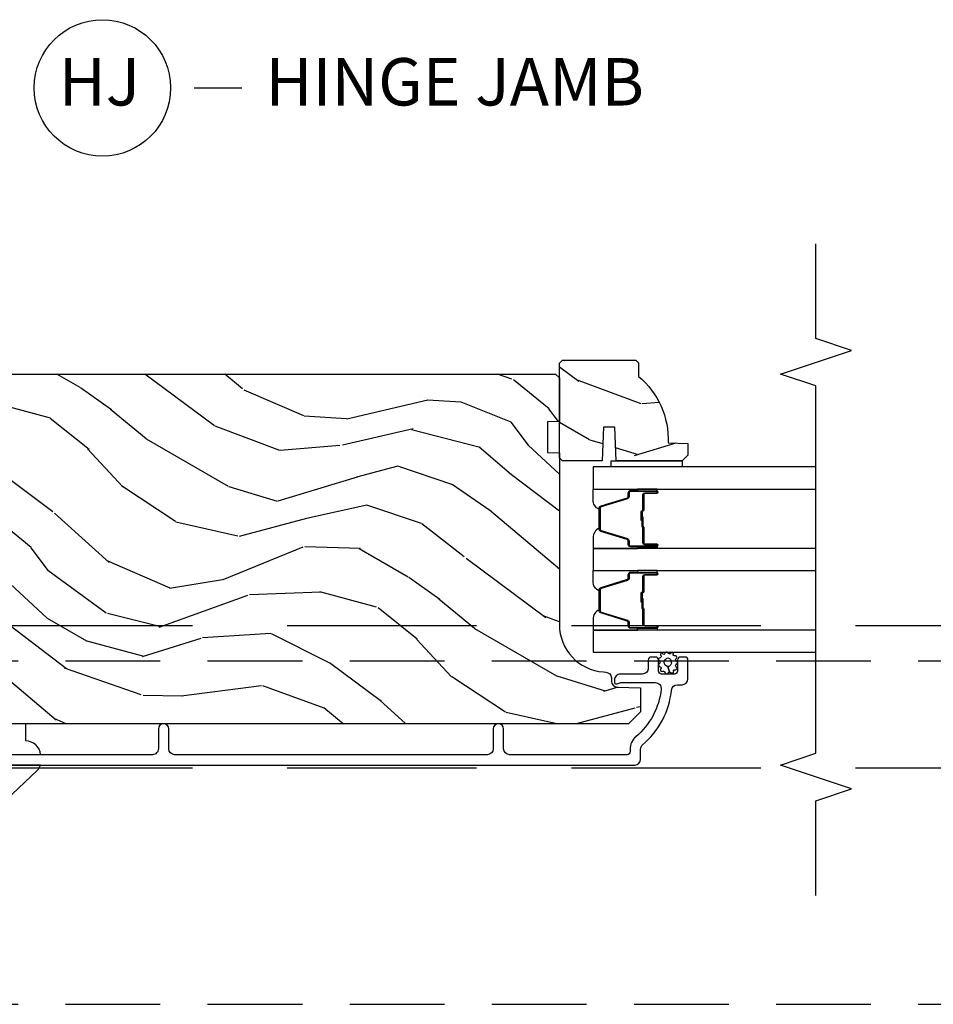
# Model space of a CAD drawing. Units: inches. Extents: x 15 to 460, y 1 to 200.
# Drawn here: x 131 to 136, y 13 to 18 of the extents above; entities that cross this region are included whole.
import ezdxf

# ---------------------------------------------------------------- set-up
doc = ezdxf.new("R2010")
doc.units = ezdxf.units.IN
doc.header["$MEASUREMENT"] = 0
doc.linetypes.add('DASHED', pattern=[0.75, 0.5, -0.25])
doc.linetypes.add('DASHEDX2', pattern=[1.5, 1, -0.5])
for name, color, linetype in [('ZP-ANNO-MARK', 9, 'Continuous'), ('ZP-ANNO-TITL', 44, 'Continuous'), ('ZP-SECT-ALUM', 63, 'Continuous'), ('ZP-SECT-GLAS', 153, 'Continuous'), ('ZP-SECT-HDWR', 53, 'Continuous'), ('ZP-SECT-SEAL', 8, 'Continuous'), ('ZP-SECT-TRCK-LOWR', 155, 'DASHEDX2'), ('ZP-SECT-TRCK-UPPR', 155, 'DASHED'), ('ZP-SECT-WDHA', 11, 'Continuous'), ('ZP-SECT-WOOD', 104, 'Continuous'), ('ZP-SECT-WSTP', 40, 'Continuous')]:
    doc.layers.add(name, color=color, linetype=linetype)
doc.layers.add('ZP-ANNO-NPLT', color=7, linetype='Continuous', plot=False)
doc.styles.get("Standard").update_dxf_attribs({"font": 'arial.ttf'})

# ---------------------------------------------------------------- blocks, each defined once
blk = doc.blocks.new('NG Cut Name Jamb Hinge  (HJ)')
at = {"layer": 'ZP-ANNO-NPLT'}
blk.add_point((0, 0), dxfattribs=at)
at = {"layer": 'ZP-ANNO-TITL'}
blk.add_lwpolyline([(-0.1949999999999972, 0), (-0.1324999999999972, 0)], dxfattribs=at)
blk.add_circle((-0.3162500000000006, 0), 0.09, dxfattribs=at)
at = {"layer": 'ZP-ANNO-TITL', "char_height": 0.0625}
for s, insert, width, attachment_point in [('HJ', (-0.3201057683274198, 0), 0.1375, 5), ('HINGE JAMB', (-0.1012499999999972, 0), 1.125, 4)]:
    blk.add_mtext(s, dxfattribs=dict(at, insert=insert, width=width, attachment_point=attachment_point))
blk = doc.blocks.new('101CS Vin22 PR SDM OSC Ogee (Triple 1 in 3mm IG) V J H')
at = {"layer": 'ZP-SECT-WDHA'}
h = blk.add_hatch(dxfattribs=at)
h.set_pattern_fill('WOOD3', color=256, scale=2, angle=60.00000000000002, style=0, pattern_type=2)
h.set_pattern_definition([(55.23640000000002, (-75.09060110470898, 78.24103587174739), (-12.73203708802755, -18.05256898966999), [0.2408319999999999, -23.84235799999999]), (71.30990000000001, (-74.9532805966333, 78.43888196865566), (2.267954045878474, 7.928202165339343), [0.3059419999999975, -9.89209799999992]), (104.9999999999996, (-74.8552421208604, 78.72868958979097), (-1.732051343550185, 1.000000309448951), [0.2262739999999998, -2.602151999999998]), (106.8475999999997, (-74.91380618546589, 78.94725365439649), (-11.98075501449067, 39.24871375190077), [0.4386339999999993, -43.42478999999993]), (72.99459999999998, (-75.04093431467692, 79.3670612755318), (-5.535903348369016, -17.5884561754792), [0.2668339999999995, -26.41649399999999]), (60.00000000000002, (-74.96289583890399, 79.62222788051577), (-0.732050807568878, 2.732050807568877), [0.4999999999999999, -1.5]), (50.53769999999995, (-74.71289583890399, 80.05524058240792), (-6.732048358268258, -7.66025723872153), [0.2433099999999996, -11.92221399999999]), (54.28940000000004, (-75.55825482275259, 78.51103587174737), (-10.73205250813354, -14.58845495491913), [0.2009979999999991, -19.89875399999989]), (60.00000000000002, (-75.4409343146769, 78.67424095250419), (-0.732050807568878, 2.732050807568877), [0.2999999999999999, -1.7]), (88.30080000000002, (-75.29093431467692, 78.93404857363953), (0.6076749037684192, 25.05255930464865), [0.2952959999999972, -29.23434999999981]), (112.1249999999998, (-75.28217787120673, 79.22921517862358), (4.660250613045346, -11.92820555975032), [0.4560699999999998, -22.34743799999999]), (99.28939999999955, (-75.45394701656915, 79.65170229168314), (-2.660252760710981, 15.3923055851125), [0.2842539999999989, -28.14108799999993]), (66.34019999999998, (-75.49983158925033, 79.93222788051571), (6.267945860199125, 14.85640700479468), [0.3622159999999994, -17.74855399999997]), (48.11130000000004, (-75.35447260540172, 80.2639970258781), (-19.19616797134224, -21.24869609599577), [0.3883299999999987, -38.44464599999989]), (53.29020000000005, (-76.09519057309893, 78.82103587174731), (10.73204120732395, 14.58846511503182), [0.3423439999999999, -33.89214]), (63.36650000000002, (-75.89054955694758, 79.09548450903401), (14.2679295253128, 28.71282271007187), [0.3405879999999999, -33.71818599999999]), (93.69009999999932, (-75.73787006502329, 79.39993314632079), (-0.267946438768022, -4.464102183682126), [0.3605559999999989, -6.850547999999981]), (107.4895999999998, (-75.76107514578013, 79.75974076745615), (-9.052583188496463, 28.32050067326506), [0.3255759999999989, -32.23206399999986]), (74.9314, (-75.85892124268844, 80.0702663562887), (5.803853388083505, 22.05255676375398), [0.3104839999999991, -30.73786599999993]), (60.00000000000002, (-75.7782032749912, 80.370073977424), (-0.732050807568878, 2.732050807568877), [0.2399999999999999, -1.76]), (47.00540000000004, (-75.6582032749912, 80.57792007433227), (12.46409818712976, 13.58846102032251), [0.2668339999999995, -26.41649399999999]), (60.00000000000002, (-74.4861524674223, 78.60797162209371), (-0.732050807568878, 2.732050807568877), [0, -2]), (283.1524000000001, (-74.60596008855765, 79.0004587351533), (-9.248718676883692, 39.98076068225505), [0.4386339999999994, -43.42478999999992]), (266.5651, (-76.23820327499118, 79.57333060594237), (0.7320539175690289, -2.732050658476127), [0.178886, -4.293249999999999]), (248.1301, (-76.24892124268843, 79.39476654133682), (-4.26795008465245, -11.39230381404811), [0.2828419999999984, -13.85929199999995]), (216.8013999999998, (-76.35428022653701, 79.13227942827712), (-8.464103641230889, -6.660252246081223), [0.1523159999999993, -15.07922999999995]), (86.56510000000004, (-74.60596008855765, 79.0004587351533), (-0.7320539175690287, 2.732050658476127), [0.2236059999999999, -4.24853]), (66.70979999999999, (-74.5925626289361, 79.22366381591019), (-7.267960788178637, -16.58845287751988), [0.3423439999999999, -33.89213999999999]), (49.87529999999997, (-74.45720364508747, 79.53811245319696), (22.19616608827664, 26.44485304366462), [0.5688579999999999, -56.31699200000004]), (49.69519999999994, (-74.90007551587644, 78.13103587174737), (7.73204289258475, 9.392311634114659), [0.2236059999999998, -22.13707199999997]), (75.52410000000002, (-74.75543449972503, 78.30156146057993), (-5.803852451222561, -22.05255843557308), [0.373629999999998, -36.98945199999974]), (102.8788999999996, (-74.66203704010348, 78.66333060594229), (7.784608470498102, -34.51666162505681), [0.3820999999999992, -37.82784599999986]), (94.69519999999946, (-74.74720364508744, 79.03581771900201), (-2.12437630624966, 24.32050674155793), [0.3162279999999987, -31.30654799999991]), (69.46229999999997, (-74.77308821776865, 79.35098432398593), (3.26795318912235, 9.660253517126403), [0.3649659999999998, -11.80056]), (53.41809999999994, (-74.6450497419957, 79.6927534693483), (-20.46408001742646, -27.44487951887242), [0.5234499999999953, -51.82155999999965]), (51.86989999999997, (-75.33308821776865, 78.38103587174737), (-7.732049468269795, -9.39230510241702), [0.2828419999999999, -13.859292]), (71.30990000000001, (-75.15844720161726, 78.603522984807), (2.267954045878474, 7.928202165339343), [0.3059419999999975, -9.89209799999992]), (102.5103999999995, (-75.06040872584435, 78.89333060594231), (6.320483325522679, -29.05256462519007), [0.3255759999999985, -32.2320639999998]), (104.9999999999996, (-75.13093431467689, 79.2111767028506), (-1.732051343550185, 1.000000309448951), [0.3676959999999997, -2.460731999999998]), (77.35400000000003, (-75.2261009196609, 79.56634330783459), (-6.071808311187847, -26.51665849783281), [0.3352619999999996, -33.19084799999994]), (56.63350000000007, (-75.15270346003933, 79.8934714370456), (-17.73206911862455, -26.71280078336289), [0.3405879999999999, -33.71818599999998]), (42.89730000000003, (-74.96538295196365, 80.17792007433229), (15.19614634805593, 14.32051558036394), [0.2720299999999992, -26.93091199999992]), (51.25379999999996, (-75.76610091966086, 78.63103587174737), (8.732057413442107, 11.12435030646009), [0.263057999999999, -26.04283399999994]), (74.9314, (-75.60145990350946, 78.83620247673127), (5.803853388083505, 22.05255676375398), [0.3104839999999991, -30.73786599999993]), (92.0053999999993, (-75.52074193581223, 79.13601009786669), (0.1961553924894125, -11.6602533155405), [0.3773599999999995, -18.49060399999996]), (109.8990999999996, (-75.53394701656913, 79.51313822707766), (11.51666578068247, -32.05255745225328), [0.4967899999999994, -49.18217999999992]), (75.94540000000002, (-75.70303667000724, 79.98026635628867), (-2.267949510827566, -7.92820333893985), [0.2912039999999996, -14.26901599999998]), (53.99100000000007, (-75.63231870230999, 80.26275346934835), (11.73204937631879, 16.32050832676354), [0.3820999999999999, -37.82784599999999]), (36.80140000000003, (-75.40767768615859, 80.57184312278639), (8.464103641230889, 6.660252246081219), [0.1523159999999988, -15.07922999999992]), (50.53769999999995, (-76.28571616193153, 78.93103587174733), (-6.732048358268258, -7.66025723872153), [0.2433099999999996, -11.92221399999999]), (70.00799999999998, (-76.13107514578013, 79.11888196865561), (7.535891925485289, 21.05256158391519), [0.3452539999999996, -34.18009999999995]), (97.40539999999957, (-76.01303667000724, 79.44333060594238), (-4.320532849143677, 32.51665739997305), [0.4280179999999992, -42.3738499999999]), (89.05460000000001, (-74.33615246742232, 78.86777924322905), (0.07179710718363626, 16.12435634627565), [0.2059119999999997, -20.38534799999997]), (70.78429999999994, (-74.33275500780076, 79.07366381591021), (-10.80384612891512, -30.7128126111546), [0.4275519999999989, -42.32756599999985]), (52.87500000000002, (-74.19203704010351, 79.47739448549964), (-8.732048211567214, -11.12435802899951), [0.4837359999999998, -15.64077999999999])])
edge = h.paths.add_edge_path()
edge.add_arc((3.669114021284898, -5.89664738146729), 0.2499999999999431, 90.00000000000324, 175.9999999998719)
edge.add_line((3.419723008720041, -5.879208263030705), (3.41884353012432, -5.891785392907877))
edge.add_arc((3.387919044566317, -5.889622942221649), 0.03099999999996006, -88.00000000063011, -4.000000000302009, ccw=False)
edge.add_line((3.389000928963753, -5.920604057859236), (3.370197587497103, -5.921260685012157))
edge.add_arc((3.371279471894624, -5.952241800649745), 0.03099999999998631, 91.99999999952746, 178.0000000000254)
edge.add_line((3.340298356257051, -5.951159916251981), (3.336008686008142, -6.073999999999842))
edge.add_line((3.336008686008142, -6.073999999999842), (3.209761213614513, -6.073999999999614))
edge.add_line((3.209761213614513, -6.073999999999614), (3.146761213614525, -6.010999999999513))
edge.add_line((3.146761213614525, -6.010999999999513), (3.146761213614526, -2.185500308657937))
edge.add_line((3.146761213614525, -2.185500308657936), (3.189325440612777, -2.123386500769982))
edge.add_line((3.189325440612777, -2.123386500769982), (3.265806989158079, -2.123386500769982))
edge.add_line((3.265806989158079, -2.123386500769982), (3.297887464115831, -2.154366255327147))
edge.add_line((3.297887464115831, -2.154366255327147), (3.304152842906149, -2.33378322927814))
edge.add_arc((3.351747906321833, -2.332121173039582), 0.0476240747152442, 182.000000000089, 357.6401915028754)
edge.add_line((3.39933159386743, -2.334082084064391), (3.421693423786166, -1.791000902599706))
edge.add_line((3.421693423786166, -1.791000902599706), (3.450194326386281, -1.762499999999534))
edge.add_line((3.450194326386281, -1.762499999999534), (3.534481512016725, -1.762499999999534))
edge.add_line((3.534481512016725, -1.762499999999534), (3.535564715327439, -1.731481115637223))
edge.add_line((3.535564715327439, -1.731481115637223), (3.567664060109905, -1.699999999999761))
edge.add_line((3.567664060109905, -1.699999999999761), (4.959761213614627, -1.699999999999761))
edge.add_line((4.959761213614627, -1.699999999999761), (4.990761213614576, -1.73099999999971))
edge.add_line((4.990761213614576, -1.73099999999971), (4.990761213614575, -5.626647381467136))
edge.add_line((4.990761213614576, -5.626647381467137), (4.97076121361448, -5.646647381466892))
edge.add_line((4.97076121361448, -5.646647381466892), (4.740761213614576, -5.646647381466892))
edge.add_line((4.740761213614576, -5.646647381466892), (4.738578665521402, -5.584147381466664))
edge.add_line((4.738578665521402, -5.584147381466664), (4.577154994816226, -5.584147381466664))
edge.add_line((4.577154994816226, -5.584147381466664), (4.574972446723052, -5.646647381467346))
edge.add_line((4.574972446723052, -5.646647381467346), (3.669114021284884, -5.646647381467346))
h = blk.add_hatch(dxfattribs=at)
h.set_pattern_fill('WOOD3', color=256, scale=2, angle=60.00000000000002, style=0, pattern_type=2)
h.set_pattern_definition([(55.23640000000005, (4.418393969347292, -6.37606907857446), (-12.73203708802756, -18.05256898966999), [0.2408319999999999, -23.84235799999999]), (71.30989999999994, (4.55571447742291, -6.178222981666181), (2.267954045878476, 7.928202165339343), [0.3059419999999985, -9.892097999999951]), (104.9999999999999, (4.653752953196047, -5.888415360530985), (-1.732051343550184, 1.000000309448951), [0.226274, -2.602152]), (106.8475999999999, (4.595188888590386, -5.669851295925241), (-11.98075501449066, 39.24871375190077), [0.4386339999999994, -43.42478999999994]), (72.99459999999998, (4.468060759379526, -5.250043674790163), (-5.53590334836902, -17.5884561754792), [0.2668339999999997, -26.41649399999999]), (59.99999999999999, (4.546099235152454, -4.994877069806194), (-0.7320508075688772, 2.732050807568877), [0.4999999999999999, -1.5]), (50.53769999999991, (4.796099235152454, -4.561864367913699), (-6.73204835826826, -7.660257238721529), [0.24331, -11.922214]), (54.28940000000004, (3.950740251303799, -6.106069078574478), (-10.73205250813354, -14.58845495491913), [0.2009979999999995, -19.89875399999993]), (59.99999999999999, (4.068060759379435, -5.942863997817426), (-0.7320508075688772, 2.732050807568877), [0.2999999999999999, -1.7]), (88.3008, (4.218060759379526, -5.683056376682202), (0.6076749037684253, 25.05255930464865), [0.2952959999999976, -29.23434999999984]), (112.1249999999999, (4.226817202849546, -5.387889771698269), (4.660250613045343, -11.92820555975032), [0.4560699999999991, -22.34743799999995]), (99.28939999999974, (4.055048057487241, -4.965402658638709), (-2.660252760710977, 15.3923055851125), [0.2842539999999994, -28.14108799999996]), (66.34019999999998, (4.009163484806052, -4.684877069806021), (6.267945860199129, 14.85640700479468), [0.3622159999999992, -17.74855399999995]), (48.11130000000003, (4.154522468654662, -4.353107924443634), (-19.19616797134224, -21.24869609599577), [0.3883299999999976, -38.44464599999972]), (53.29020000000003, (3.413804500957397, -5.796069078574533), (10.73204120732396, 14.58846511503182), [0.3423439999999999, -33.89214]), (63.36649999999999, (3.618445517108697, -5.521620441287837), (14.26792952531281, 28.71282271007186), [0.3405879999999997, -33.71818599999996]), (93.69009999999979, (3.771125009033042, -5.217171804000941), (-0.2679464387680231, -4.464102183682126), [0.360555999999999, -6.850547999999984]), (107.4896, (3.74791992827609, -4.857364182865808), (-9.052583188496456, 28.32050067326506), [0.3255759999999976, -32.2320639999997]), (74.9314, (3.650073831367948, -4.546838594033147), (5.803853388083511, 22.05255676375398), [0.3104839999999986, -30.7378659999999]), (59.99999999999999, (3.73079179906513, -4.247030972897733), (-0.7320508075688772, 2.732050807568877), [0.2399999999999999, -1.76]), (47.00539999999999, (3.850791799065249, -4.039184875989463), (12.46409818712976, 13.58846102032251), [0.2668339999999986, -26.41649399999989]), (59.99999999999999, (5.022842606634143, -6.009133328228131), (-0.7320508075688772, 2.732050807568877), [0, -2]), (283.1523999999999, (4.903034985498792, -5.616646215168316), (-9.248718676883684, 39.98076068225505), [0.4386339999999996, -43.42478999999996]), (266.5651, (3.270791799065094, -5.043774344379585), (0.7320539175690282, -2.732050658476127), [0.178886, -4.293249999999999]), (248.1301, (3.260073831367848, -5.222338408984911), (-4.267950084652453, -11.39230381404811), [0.2828419999999991, -13.85929199999997]), (216.8013999999999, (3.154714847519202, -5.484825522044616), (-8.46410364123089, -6.66025224608122), [0.1523159999999998, -15.07922999999998]), (86.56510000000002, (4.903034985498792, -5.616646215168316), (-0.7320539175690279, 2.732050658476127), [0.2236059999999999, -4.24853]), (66.70979999999999, (4.916432445120293, -5.393441134411546), (-7.26796078817864, -16.58845287751988), [0.3423439999999999, -33.89214]), (49.87529999999997, (5.051791428968912, -5.078992497124887), (22.19616608827664, 26.44485304366461), [0.5688579999999985, -56.31699199999994]), (49.69519999999994, (4.608919558179835, -6.486069078574587), (7.732042892584753, 9.392311634114657), [0.2236059999999999, -22.13707199999999]), (75.5241, (4.753560574331189, -6.315543489741799), (-5.803852451222567, -22.05255843557308), [0.3736299999999989, -36.98945199999986]), (102.8788999999998, (4.846958033952845, -5.95377434437944), (7.784608470498094, -34.51666162505681), [0.3820999999999998, -37.82784599999997]), (94.69519999999979, (4.761791428968948, -5.581287231319834), (-2.124376306249654, 24.32050674155793), [0.3162279999999998, -31.30654799999998]), (69.46229999999997, (4.735906856287741, -5.266120626335919), (3.267953189122352, 9.660253517126403), [0.3649659999999998, -11.80056]), (53.41809999999994, (4.863945332060624, -4.924351480973542), (-20.46408001742646, -27.44487951887241), [0.5234499999999991, -51.82155999999992]), (51.86989999999994, (4.175906856287568, -6.236069078574587), (-7.732049468269798, -9.392305102417017), [0.2828419999999999, -13.85929200000001]), (71.30989999999994, (4.350547872439122, -6.013581965514845), (2.267954045878476, 7.928202165339343), [0.3059419999999985, -9.892097999999951]), (102.5103999999998, (4.448586348212032, -5.723774344379422), (6.320483325522672, -29.05256462519007), [0.3255759999999993, -32.2320639999999]), (104.9999999999999, (4.37806075937938, -5.405928247471252), (-1.732051343550184, 1.000000309448951), [0.367696, -2.460732]), (77.354, (4.282894154395493, -5.050761642487146), (-6.071808311187853, -26.51665849783281), [0.3352619999999999, -33.19084799999998]), (56.63350000000005, (4.356291614016939, -4.723633513276241), (-17.73206911862455, -26.71280078336288), [0.3405879999999998, -33.71818599999997]), (42.89729999999997, (4.543612122092739, -4.439184875989554), (15.19614634805593, 14.32051558036393), [0.2720299999999997, -26.93091199999998]), (51.25379999999993, (3.742894154395529, -5.986069078574587), (8.732057413442108, 11.12435030646009), [0.2630579999999999, -26.04283399999999]), (74.9314, (3.907535170546865, -5.780902473590345), (5.803853388083511, 22.05255676375398), [0.3104839999999986, -30.7378659999999]), (92.00539999999968, (3.988253138244048, -5.481094852455158), (0.1961553924894096, -11.6602533155405), [0.3773599999999997, -18.49060399999998]), (109.8990999999999, (3.975048057487086, -5.103966723244071), (11.51666578068246, -32.05255745225328), [0.4967899999999991, -49.18217999999988]), (75.94539999999999, (3.805958404049036, -4.636838594033065), (-2.267949510827568, -7.92820333893985), [0.2912039999999999, -14.269016]), (53.99100000000007, (3.876676371746456, -4.354351480973605), (11.73204937631879, 16.32050832676353), [0.3820999999999999, -37.82784599999999]), (36.80140000000003, (4.101317387897737, -4.045261827535455), (8.46410364123089, 6.660252246081217), [0.1523159999999989, -15.07922999999992]), (50.53769999999991, (3.223278912124854, -5.686069078574405), (-6.73204835826826, -7.660257238721529), [0.24331, -11.922214]), (70.00799999999998, (3.377919928276199, -5.498222981666117), (7.535891925485293, 21.05256158391519), [0.3452539999999992, -34.1800999999999]), (97.40539999999987, (3.495958404049091, -5.173774344379467), (-4.320532849143669, 32.51665739997305), [0.428018, -42.37384999999999]), (89.0546, (5.172842606634006, -5.749325707092908), (0.0717971071836402, 16.12435634627565), [0.2059119999999988, -20.38534799999984]), (70.78429999999994, (5.176240066255517, -5.543441134411637), (-10.80384612891513, -30.7128126111546), [0.4275519999999998, -42.32756599999997]), (52.87500000000002, (5.316958033952872, -5.139710464822087), (-8.732048211567216, -11.12435802899951), [0.4837359999999998, -15.64077999999999])])
edge = h.paths.add_edge_path()
edge.add_line((5.064441065534496, -6.049647381467025), (5.049441065534396, -6.064647381467125))
edge.add_line((5.049441065534396, -6.064647381467125), (4.97854106553423, -6.064647381467125))
edge.add_arc((4.643399304483864, -5.782647381466973), 0.4380000000000305, -92.00945820515892, -40.07843002831339, ccw=False)
edge.add_line((4.628041065534447, -6.220378034376267), (4.624399899699668, -6.324647381467116))
edge.add_line((4.624399899699668, -6.324647381467116), (4.563441065534292, -6.324647381467116))
edge.add_line((4.563441065534292, -6.324647381467116), (4.53244106553457, -6.293647381467167))
edge.add_line((4.53244106553457, -6.293647381467167), (4.532446796486695, -5.945445220260922))
edge.add_line((4.532446796486695, -5.945445220260922), (4.710339893221047, -5.938984877905))
edge.add_line((4.710339893221047, -5.938984877905), (4.710339893221047, -5.878905562616978))
edge.add_line((4.710339893221047, -5.878905562616978), (4.532446796486695, -5.872445220261056))
edge.add_line((4.532446796486695, -5.872445220261056), (4.53244106553457, -5.662647381467082))
edge.add_line((4.53244106553457, -5.662647381467082), (4.548441065534419, -5.646647381467233))
edge.add_line((4.548441065534419, -5.646647381467233), (5.048441065534647, -5.646647381467233))
edge.add_line((5.048441065534647, -5.646647381467233), (5.064441065534496, -5.662647381467082))
edge.add_line((5.064441065534496, -5.662647381467082), (5.064441065534496, -6.049647381467025))
at = {"layer": 'ZP-SECT-ALUM'}
blk.add_lwpolyline([(2.928305722266543, -1.821814122921239), (2.928283401941428, -6.044822840166944, 0.4031476115813342), (2.959261160004701, -6.074647381468367), (3.012277973787661, -6.074647381468367, -0.2205740380947868), (3.035939978981389, -6.085619662918816, 0.1932850516710012), (3.324500019583922, -6.238250312037735, -0.3838787015000901), (3.352261213613986, -6.269080656438518), (3.352261213613986, -6.293647381467736, 0.4142125493484001), (3.383261106395423, -6.324647381467685), (3.482342246605242, -6.324647381467685, 0.4142135623729649), (3.498342246604864, -6.308647381468063), (3.498342246604864, -6.285647381467925, 0.4142135623738755), (3.482342246605242, -6.269647381468303), (3.424342246605249, -6.269647381468303, -0.4142135623734862), (3.408342246604718, -6.253647381467772), (3.408342246604718, -6.185647381467334, -0.4142135623741356), (3.424342246605249, -6.169647381467712), (3.482342246605242, -6.169647381467712, 0.4142135623725747), (3.498342246604864, -6.15364738146809), (3.498342246604864, -6.130647381467952, 0.4142135623723157), (3.482342246605242, -6.114647381467421), (3.439342246604667, -6.114647381467421, -0.4142135623732965), (3.408342246604718, -6.083647381467472), (3.408342246604718, -5.967647381467486, 0.4142135623734304), (3.377342246604769, -5.936647381467537), (3.366261213614109, -5.936647381467537, 0.4170047979031023), (3.356261666806915, -5.946742584639196, 0.1193111776741056), (3.358414180636885, -5.955904039396501), (3.361189279581652, -5.961390722663509, -0.1176045686286963), (3.363342246604645, -5.970417539041136), (3.363342246604645, -6.152599023757375, -0.4461918148219536), (3.329002792123958, -6.183418628617346, -0.1924383996399569), (3.077920955934189, -6.050086613878648, 0.2205740380949408), (3.012277973787661, -6.019647381468076), (2.99926121361392, -6.019647381468076, -0.4142135623723146), (2.983261213614298, -6.003647381467545), (2.983261213614298, -5.383147381467552, -0.4142135623729598), (3.014261213614247, -5.352147381467603), (3.11926121361472, -5.352147381467603, 1), (3.11926121361472, -5.297147381467312), (3.014261213614247, -5.297147381467312, -0.414213562373095), (2.983261213614298, -5.266147381467363), (2.983261213614298, -3.616165798392785, -0.4142135623729598), (3.014261213614247, -3.585165798392609), (3.119261213613811, -3.585165798392609, 1), (3.119261213613811, -3.530165798392318), (3.014261213614247, -3.530165798392318, -0.4142135623738336), (2.983261213614298, -3.499165798392596), (2.983261213614298, -2.586665798392914, -0.4142135623736322)], format="xyb", dxfattribs=at)
for points in [[(3.934436445800202, -6.096636370351064), (3.934436445800202, -6.159136370351064, 1), (3.940436445800174, -6.159136370351064), (3.940436445800174, -6.021136370351087, 0.4142135623730951), (3.933436445800169, -6.014136370351082), (3.91339296758855, -6.014136370351082, -0.3297505471403194), (3.902395462894958, -6.005998644955412), (3.859621026729087, -5.866089768418021, 0.3297505471403169), (3.85292689343737, -5.861136370351062), (3.741945998163033, -5.861136370351062, 0.3297505471403128), (3.735251864871316, -5.866089768418021), (3.692477428705388, -6.005998644955412, -0.3297505471403153), (3.681479924011796, -6.014136370351082), (3.661436445800177, -6.014136370351082, 0.4142135623733994), (3.654436445800172, -6.021136370351087), (3.654436445800172, -6.159136370351064, 1), (3.660436445800201, -6.159136370351064), (3.660436445800201, -6.096636370351064, -0.4142135623730945), (3.669936445800204, -6.087136370351061), (3.752233165064126, -6.087136370351061, 0.3419987131196729), (3.753201410900715, -6.086386370351079, -0.3419987131196799), (3.758042640083488, -6.082636370351054), (3.807436445800192, -6.082636370351054), (3.807436445800192, -6.087077840956113), (3.758436445800157, -6.087077840956113, 0.3279189694272522), (3.757482094917691, -6.087779153170686, -0.3279189694272557), (3.752233165064126, -6.091636370351068), (3.669936445800204, -6.091636370351068, 0.4142135623730951), (3.664936445800208, -6.096636370351064), (3.664936445800208, -6.159136370351064, -1), (3.649936445800165, -6.159136370351064), (3.649936445800165, -6.021136370351087, -0.4142135623730951), (3.661436445800177, -6.009636370351075), (3.681479924011796, -6.009636370351075, 0.3297505471403178), (3.688174057303513, -6.004682972284115), (3.730948493469441, -5.864774095746725, -0.3297505471403159), (3.741945998163033, -5.856636370351055), (3.85292689343737, -5.856636370351055, -0.3297505471403154), (3.863924398130905, -5.864774095746725), (3.906698834296776, -6.004682972284115, 0.3297505471403161), (3.91339296758855, -6.009636370351075), (3.933436445800169, -6.009636370351075, -0.4142135623730919), (3.944936445800181, -6.021136370351087), (3.944936445800181, -6.159136370351064, -1), (3.929936445800195, -6.159136370351064), (3.929936445800195, -6.096636370351064, 0.4142135623730949), (3.924936445800199, -6.091636370351068), (3.842436445800161, -6.091636370351068, -0.4142135623730949), (3.837436445800165, -6.086636370351073), (3.837436445800165, -6.08483637035107, 0.4142135623730931), (3.835236445800206, -6.082636370351054), (3.787436445800154, -6.082636370351054), (3.787436445800154, -6.078136370351103), (3.835236445800206, -6.078136370351103, -0.4142135623730951), (3.841936445800172, -6.08483637035107), (3.841936445800172, -6.086636370351073, 0.414213562373095), (3.842436445800161, -6.087136370351061), (3.924936445800199, -6.087136370351061, -0.4142135623730944)], [(4.364786445800235, -6.096636370351064), (4.364786445800235, -6.159136370351064, 1), (4.370786445800263, -6.159136370351064), (4.370786445800263, -6.021136370351087, 0.4142135623730951), (4.363786445800201, -6.014136370351082), (4.343742967588582, -6.014136370351082, -0.3297505471403194), (4.332745462895048, -6.005998644955412), (4.289971026729177, -5.866089768418021, 0.3297505471403169), (4.283276893437403, -5.861136370351062), (4.172295998163122, -5.861136370351062, 0.3297505471403128), (4.165601864871348, -5.866089768418021), (4.122827428705477, -6.005998644955412, -0.3297505471403153), (4.111829924011886, -6.014136370351082), (4.091786445800267, -6.014136370351082, 0.4142135623733994), (4.084786445800205, -6.021136370351087), (4.084786445800205, -6.159136370351064, 1), (4.090786445800234, -6.159136370351064), (4.090786445800234, -6.096636370351064, -0.4142135623730945), (4.100286445800236, -6.087136370351061), (4.182583165064216, -6.087136370351061, 0.3419987131196729), (4.183551410900805, -6.086386370351079, -0.3419987131196799), (4.188392640083521, -6.082636370351054), (4.237786445800225, -6.082636370351054), (4.237786445800225, -6.087077840956113), (4.188786445800247, -6.087077840956113, 0.3279189694272522), (4.187832094917781, -6.087779153170686, -0.3279189694272557), (4.182583165064216, -6.091636370351068), (4.100286445800236, -6.091636370351068, 0.4142135623730951), (4.095286445800241, -6.096636370351064), (4.095286445800241, -6.159136370351064, -1), (4.080286445800198, -6.159136370351064), (4.080286445800198, -6.021136370351087, -0.4142135623730951), (4.091786445800267, -6.009636370351075), (4.111829924011886, -6.009636370351075, 0.3297505471403178), (4.118524057303603, -6.004682972284115), (4.161298493469531, -5.864774095746725, -0.3297505471403159), (4.172295998163122, -5.856636370351055), (4.283276893437403, -5.856636370351055, -0.3297505471403154), (4.294274398130995, -5.864774095746725), (4.337048834296866, -6.004682972284115, 0.3297505471403161), (4.343742967588582, -6.009636370351075), (4.363786445800201, -6.009636370351075, -0.4142135623730919), (4.37528644580027, -6.021136370351087), (4.37528644580027, -6.159136370351064, -1), (4.360286445800227, -6.159136370351064), (4.360286445800227, -6.096636370351064, 0.4142135623730949), (4.355286445800232, -6.091636370351068), (4.27278644580025, -6.091636370351068, -0.4142135623730949), (4.267786445800198, -6.086636370351073), (4.267786445800198, -6.08483637035107, 0.4142135623730931), (4.265586445800238, -6.082636370351054), (4.217786445800243, -6.082636370351054), (4.217786445800243, -6.078136370351103), (4.265586445800238, -6.078136370351103, -0.4142135623730951), (4.272286445800205, -6.08483637035107), (4.272286445800205, -6.086636370351073, 0.414213562373095), (4.27278644580025, -6.087136370351061), (4.355286445800232, -6.087136370351061, -0.4142135623730944)]]:
    blk.add_lwpolyline(points, format="xyb", close=True, dxfattribs=at)
at = {"layer": 'ZP-SECT-GLAS', "flags": 128}
for points in [[(3.640754730252311, -6.999999999999773), (3.640754730251786, -5.824147118532437), (3.523754730251767, -5.824147118532437), (3.523754730252293, -6.999999999999773)], [(4.071104730252344, -6.999999999999773), (4.071104730251818, -5.824147118532437), (3.954104730251856, -5.824147118532437), (3.954104730252382, -6.999999999999773)], [(4.501454730252433, -6.999999999999773), (4.501454730251908, -5.824147118532437), (4.384454730251946, -5.824147118532437), (4.384454730252472, -6.999999999999773)]]:
    blk.add_lwpolyline(points, dxfattribs=at)
at = {"layer": 'ZP-SECT-HDWR'}
for points in [[(2.423690229279714, -2.385158924461791), (2.901665853904106, -2.891747009655262, 0.1055704668194198), (2.928430760821698, -2.908196348315016), (2.928173864115863, -2.025700356241316, -0.2512198682560399)], [(2.983261213614341, -2.908149845576361, 0.3947649797259239), (3.055557544111466, -2.830122859846995), (3.146761211804844, -2.830122859846995), (3.146761213614568, -2.185500308658106), (3.189325440612819, -2.123386500770152), (3.18900807673468, -2.038784277169668), (2.983261213614341, -2.038784277169668)]]:
    blk.add_lwpolyline(points, format="xyb", dxfattribs=at)
at = {"layer": 'ZP-SECT-SEAL'}
for points in [[(3.730948493469441, -5.864774095746725, -0.3297505471404568), (3.741945998163033, -5.856636370351055), (3.74816347529395, -5.856636370351055, 0.3006645954625839), (3.696491664068674, -5.824147118532437), (3.640754730251786, -5.824147118532437), (3.640754730251786, -6.05880543442413), (3.649936445800165, -6.05880543442413), (3.649936445800165, -6.021136370351087, -0.4142135623730894), (3.661436445800177, -6.009636370351075), (3.681479924011796, -6.009636370351075, 0.3297505471403212), (3.688174057303513, -6.004682972284115)], [(3.863924398130962, -5.864774095746725, 0.3297505471404568), (3.85292689343737, -5.856636370351055), (3.846709416306453, -5.856636370351055, -0.3006645954625839), (3.898381227531729, -5.824147118532437), (3.954104730251856, -5.824147118532437), (3.954104730251856, -6.05880543442413), (3.944936445800181, -6.05880543442413), (3.944936445800181, -6.021136370351087, 0.4142135623730894), (3.933436445800226, -6.009636370351075), (3.913392967588607, -6.009636370351075, -0.3297505471403212), (3.906698834296833, -6.004682972284115)], [(4.161298493469531, -5.864774095746725, -0.3297505471404568), (4.172295998163122, -5.856636370351055), (4.178513475293983, -5.856636370351055, 0.3006645954625839), (4.126841664068706, -5.824147118532437), (4.071104730251818, -5.824147118532437), (4.071104730251818, -6.05880543442413), (4.080286445800198, -6.05880543442413), (4.080286445800198, -6.021136370351087, -0.4142135623730894), (4.091786445800267, -6.009636370351075), (4.111829924011886, -6.009636370351075, 0.3297505471403212), (4.118524057303603, -6.004682972284115)], [(4.294274398130995, -5.864774095746725, 0.3297505471404568), (4.283276893437403, -5.856636370351055), (4.277059416306543, -5.856636370351055, -0.3006645954625839), (4.328731227531762, -5.824147118532437), (4.384454730251946, -5.824147118532437), (4.384454730251946, -6.05880543442413), (4.37528644580027, -6.05880543442413), (4.37528644580027, -6.021136370351087, 0.4142135623730894), (4.363786445800258, -6.009636370351075), (4.343742967588639, -6.009636370351075, -0.3297505471403212), (4.337048834296866, -6.004682972284115)], [(3.640754732218795, -6.058805436882267), (3.649936445800165, -6.05880543442413), (3.649936445800165, -6.159136370351064, 0.1201675316467601), (3.650778369236036, -6.162588908036014), (3.640754728284776, -6.16255093430766)], [(3.954104728284847, -6.058805436882778), (3.944936445800181, -6.05880543442413), (3.944936445800181, -6.159136370351064, -0.1201675316467601), (3.944094522364367, -6.162588908036014), (3.954104732218866, -6.162550934308172)], [(4.071104732218828, -6.05880543442413), (4.080286445800198, -6.05880543442413), (4.080286445800198, -6.159136370351064, 0.1201675316467601), (4.081128369236069, -6.162588908036014), (4.071104728284809, -6.162550931849523)], [(4.384454728284936, -6.05880543442413), (4.37528644580027, -6.05880543442413), (4.37528644580027, -6.159136370351064, -0.1201675316467601), (4.374444522364399, -6.162588908036014), (4.384454732218956, -6.162550931849523)]]:
    blk.add_lwpolyline(points, format="xyb", close=True, dxfattribs=at)
at = {"layer": 'ZP-SECT-WOOD'}
blk.add_lwpolyline([(4.990761213614576, -1.73099999999971), (4.990761213614576, -5.626647381467137), (4.97076121361448, -5.646647381466892), (4.740761213614576, -5.646647381466892), (4.738578665521402, -5.584147381466664), (4.577154994816226, -5.584147381466664), (4.574972446723052, -5.646647381467346), (3.669114021284884, -5.646647381467346, 0.3939104756142761), (3.419723008720041, -5.879208263030705), (3.41884353012432, -5.891785392907877, -0.3838640350371706), (3.389000928963753, -5.920604057859236), (3.370197587497103, -5.921260685012157, 0.3939104756175955), (3.340298356257051, -5.951159916251981), (3.336008686008142, -6.073999999999842), (3.209761213614513, -6.073999999999614), (3.146761213614525, -6.010999999999513), (3.146761213614525, -2.185500308657936)], format="xyb", dxfattribs=at)
blk.add_lwpolyline([(5.064441065534496, -6.049647381467025), (5.049441065534396, -6.064647381467125), (4.97854106553423, -6.064647381467125, -0.2305512263099461), (4.628041065534447, -6.220378034376267), (4.624399899699668, -6.324647381467116), (4.563441065534292, -6.324647381467116), (4.53244106553457, -6.293647381467167), (4.532446796486695, -5.945445220260922), (4.710339893221047, -5.938984877905), (4.710339893221047, -5.878905562616978), (4.532446796486695, -5.872445220261056), (4.53244106553457, -5.662647381467082), (4.548441065534419, -5.646647381467233), (5.048441065534647, -5.646647381467233), (5.064441065534496, -5.662647381467082)], format="xyb", close=True, dxfattribs=at)
at = {"layer": 'ZP-SECT-WSTP'}
blk.add_lwpolyline([(4.532443931010562, -6.293646999999623), (4.501465529493203, -6.293646999999623), (4.50144393101084, -5.91914711853326), (4.532443931010675, -5.91914711853326)], close=True, dxfattribs=at)
blk.add_lwpolyline([(3.520538471891086, -6.218603674072483, 0.3010267449322229), (3.523754730252563, -6.209470352919197, 0.2803555571211003), (3.516414860527334, -6.202106629491254, -0.822328596095739), (3.515495493670301, -6.192910423328158, 0.399977613799482), (3.516868592885771, -6.18254110657881, 0.3590401367524902), (3.508012983115577, -6.180314581398534, -0.5680792870158514), (3.494812002227718, -6.178142929930573, 0.2803555571213397), (3.488567803259571, -6.169829802387085, 0.2803555571208967), (3.478820432747284, -6.17344738146744, -0.4843221048380025), (3.463128396550474, -6.17344738146744, 0.2803555571201027), (3.453381026038187, -6.169829802387085, 0.2803555571214109), (3.44713682707004, -6.178142929930573, -0.5680792870163976), (3.433935846182294, -6.180314581398534, 0.2803555571221044), (3.423780025391693, -6.18254110657881, 0.280355557120241), (3.423021487020833, -6.192910423328158, -0.6366156260879632), (3.416502779600137, -6.202911693125088, 0.2803555571210719), (3.409162909874794, -6.210275416552804, 0.2803555571218044), (3.414130862674256, -6.219408737706317, -0.2294157338694378), (3.419008788950123, -6.226634098267823), (3.448474414648899, -6.219162569258515, -0.3764303954885285), (3.470974414648822, -6.199800733975962, -0.3430061663890114), (3.493474414648858, -6.219162569258515, -0.3748659305078876), (3.470974414648936, -6.2371024447325, -0.4300115636979657), (3.448474414648899, -6.219162569258515), (3.419008788950123, -6.226634098267823, -0.2294157338707324), (3.416364072267811, -6.234941051600572, 0.2803555571208678), (3.414170510384452, -6.245104043117408, 0.2803555571216368), (3.423287664442341, -6.250101603741541, -0.8108383803813489), (3.431300297201801, -6.254964845404402, 0.2803555571214151), (3.434949483559421, -6.264700427011803, 0.2803555571211002), (3.44532120688109, -6.263975536919816, -0.4723006760677282), (3.461403407379862, -6.263430188141456, 0.2803555571202111), (3.469736751093819, -6.269647381467621, 0.2803555571213434), (3.478070094807777, -6.263430188141456, -0.5210826028740015), (3.492638556090924, -6.264124978688642, 0.2803555571210847), (3.503010279412592, -6.264849868780857, 0.2934611832830513), (3.50497931160146, -6.255114287173456, -0.6300075592615619), (3.511381670123001, -6.247576092747522, 0.4643759882381032), (3.520498824180891, -6.244298979483574, 0.2803555571210271), (3.518305262297531, -6.234135987966738, -0.4843221048395129)], format="xyb", close=True, dxfattribs=at)

msp = doc.modelspace()

# ---------------------------------------------------------------- linework, layer by layer
at = {"layer": 'ZP-ANNO-MARK'}
msp.add_lwpolyline([(135, 13.24075467664321), (135, 13.74075467664317), (135.1875, 13.80325467664318), (134.8125, 13.92825467664318), (135, 13.99075467664317), (135, 15.9282547571329), (134.8125, 15.99075475713288), (135.1875, 16.11575475713289), (135, 16.17825475713289), (135, 16.67825475713289)], dxfattribs=at)
at = {"layer": 'ZP-SECT-TRCK-LOWR'}
for p, q in [((178.209783651751, 14.66256080907669), (128.790216870223, 14.66265132302091)), ((178.209783651751, 13.91206134823615), (128.790216870223, 13.9120613482362))]:
    msp.add_line(p, q, dxfattribs=at)
at = {"layer": 'ZP-SECT-TRCK-UPPR'}
for p, q in [((128.790216870223, 14.47777089050245), (178.209783651751, 14.47777089050242)), ((128.7902163455583, 12.66674708732231), (178.2097836544126, 12.66678523310948))]:
    msp.add_line(p, q, dxfattribs=at)

# ---------------------------------------------------------------- block references
at = {"xscale": 4, "yscale": 4, "zscale": 4}
msp.add_blockref('NG Cut Name Jamb Hinge  (HJ)', (132.5, 17.5), dxfattribs=at)
at = {"rotation": 90}
msp.add_blockref('101CS Vin22 PR SDM OSC Ogee (Triple 1 in 3mm IG) V J H', (128, 11.00000000000001), dxfattribs=at)

doc.saveas('drawing.dxf')
